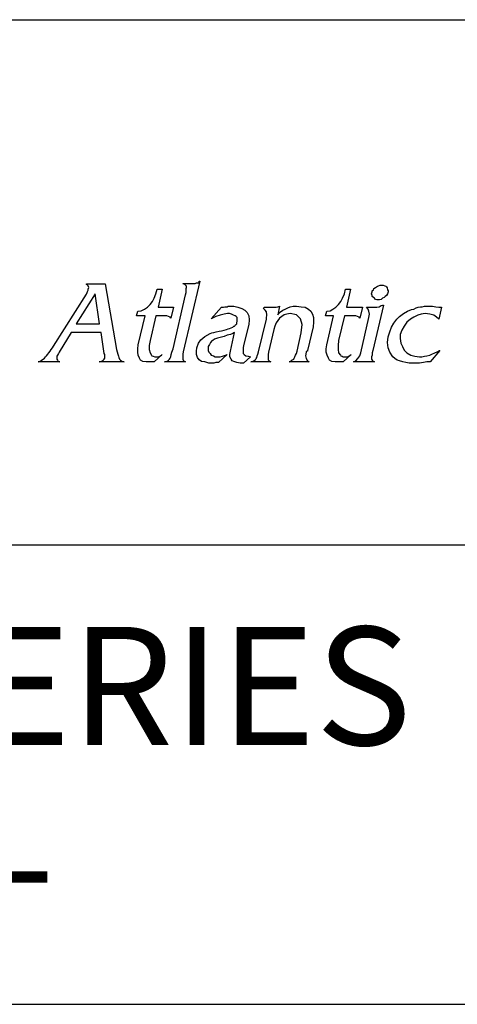
# Model space of a CAD drawing. Units: inches. Extents: x 2 to 132, y 2 to 86.
# Drawn here: x 122 to 125, y 9 to 15 of the extents above; entities that cross this region are included whole.
import ezdxf
from ezdxf.enums import TextEntityAlignment as Align

# ---------------------------------------------------------------- set-up
doc = ezdxf.new("R2010")
doc.units = ezdxf.units.IN
doc.header["$LTSCALE"] = 7.48
doc.header["$MEASUREMENT"] = 0
doc.layers.get('0').update_dxf_attribs({"linetype": 'CONTINUOUS'})
doc.layers.add('09_ALL_DETAIL_ITEMS', color=7, linetype='CONTINUOUS')
doc.styles.add('TEXTSTYLE_2', font='arial.ttf')

# ---------------------------------------------------------------- blocks, each defined once
blk = doc.blocks.new('MAP_LOGO_AND_NAME_BL0', base_point=(122, 13.2))
at = {"color": 7, "linetype": 'Continuous'}
for p, q in [((123.3355, 13.2068), (123.2349, 12.7766)), ((123.3321, 13.2033), (123.3321, 13.2068)), ((123.3321, 13.2068), (123.3355, 13.2068)), ((123.3321, 13.1998), (123.3321, 13.2033)), ((122.6452, 13.1859), (122.6452, 13.1894)), ((122.6452, 13.1894), (122.7597, 13.1894)), ((122.6521, 13.1825), (122.6452, 13.1859)), ((122.6487, 13.1374), (122.6521, 13.1443)), ((122.6556, 13.179), (122.6521, 13.1825)), ((122.6521, 13.1443), (122.6556, 13.1513)), ((122.6591, 13.1686), (122.6556, 13.179)), ((122.6556, 13.1582), (122.6591, 13.1686)), ((122.6556, 13.1513), (122.6556, 13.1582)), ((122.7597, 13.1894), (122.829, 12.7905)), ((123.0684, 13.1304), (123.0754, 13.1582)), ((123.0754, 13.1582), (123.1066, 13.1582)), ((123.1066, 13.1582), (123.0823, 13.0472)), ((123.2349, 13.1894), (123.2349, 13.1929)), ((123.2349, 13.1929), (123.2453, 13.1929)), ((123.2453, 13.1859), (123.2349, 13.1894)), ((123.2453, 13.1929), (123.2523, 13.1929)), ((123.2523, 13.179), (123.2453, 13.1859)), ((123.2523, 13.1929), (123.2627, 13.1929)), ((123.2557, 13.1755), (123.2523, 13.179)), ((123.2523, 13.1617), (123.2557, 13.1686)), ((123.2523, 13.1513), (123.2523, 13.1617)), ((123.2523, 13.1374), (123.2523, 13.1513)), ((123.2557, 13.1686), (123.2557, 13.1755)), ((123.2627, 13.1929), (123.2696, 13.1929)), ((123.2696, 13.1929), (123.28, 13.1929)), ((123.28, 13.1929), (123.2904, 13.1929)), ((123.2904, 13.1929), (123.2939, 13.1929)), ((123.2939, 13.1929), (123.3008, 13.1929)), ((123.3008, 13.1929), (123.3078, 13.1929)), ((123.3078, 13.1929), (123.3147, 13.1964)), ((123.3147, 13.1964), (123.3182, 13.1964)), ((123.3182, 13.1964), (123.3251, 13.1964)), ((123.3251, 13.1964), (123.3286, 13.1964)), ((123.3286, 13.1964), (123.3321, 13.1998)), ((124.2167, 13.1304), (124.2236, 13.1582)), ((124.2236, 13.1582), (124.2548, 13.1582)), ((124.2548, 13.1582), (124.2306, 13.0472)), ((124.3832, 13.1304), (124.3867, 13.1408)), ((124.3867, 13.1478), (124.3936, 13.1547)), ((124.3867, 13.1408), (124.3867, 13.1478)), ((124.3936, 13.1547), (124.3971, 13.1617)), ((124.3971, 13.1617), (124.4075, 13.1686)), ((124.4075, 13.1686), (124.4179, 13.1755)), ((124.4179, 13.1755), (124.4248, 13.179)), ((124.4248, 13.179), (124.4352, 13.1825)), ((124.4352, 13.1825), (124.4422, 13.1825)), ((124.4422, 13.1825), (124.4526, 13.1825)), ((124.4526, 13.1825), (124.463, 13.179)), ((124.463, 13.179), (124.4699, 13.1755)), ((124.4699, 13.1755), (124.4734, 13.1721)), ((124.4734, 13.1721), (124.4769, 13.1651)), ((124.4769, 13.1651), (124.4803, 13.1547)), ((124.4803, 13.1547), (124.4838, 13.1478)), ((124.4838, 13.1408), (124.4803, 13.1304)), ((124.4838, 13.1478), (124.4838, 13.1408)), ((122.444, 12.8113), (122.6452, 13.127)), ((122.6972, 13.1304), (122.5827, 12.9466)), ((122.6452, 13.127), (122.6487, 13.1374)), ((122.725, 12.9466), (122.6972, 13.1304)), ((123.0337, 13.0645), (123.0476, 13.0819)), ((123.0476, 13.0819), (123.058, 13.1027)), ((123.058, 13.1027), (123.0684, 13.1304)), ((123.1725, 12.7939), (123.2488, 13.1235)), ((123.2488, 13.1235), (123.2523, 13.1374)), ((124.182, 13.0645), (124.1959, 13.0819)), ((124.1959, 13.0819), (124.2063, 13.1027)), ((124.2063, 13.1027), (124.2167, 13.1304)), ((124.3867, 13.12), (124.3832, 13.1304)), ((124.3867, 13.1131), (124.3867, 13.12)), ((124.3936, 13.1062), (124.3867, 13.1131)), ((124.4005, 13.1027), (124.3936, 13.1062)), ((124.4075, 13.0957), (124.4005, 13.1027)), ((124.4144, 13.0923), (124.4075, 13.0957)), ((124.4214, 13.0923), (124.4144, 13.0923)), ((124.4318, 13.0923), (124.4214, 13.0923)), ((124.4422, 13.0957), (124.4318, 13.0923)), ((124.4491, 13.1027), (124.4422, 13.0957)), ((124.4595, 13.1062), (124.4491, 13.1027)), ((124.4665, 13.1131), (124.4595, 13.1062)), ((124.4734, 13.12), (124.4665, 13.1131)), ((124.4803, 13.1304), (124.4734, 13.12)), ((122.9505, 12.9951), (122.9574, 13.0229)), ((122.9574, 13.0229), (122.9782, 13.0264)), ((122.9782, 13.0264), (122.999, 13.0368)), ((122.999, 13.0368), (123.0164, 13.0472)), ((123.0164, 13.0472), (123.0337, 13.0645)), ((123.0823, 13.0472), (123.1343, 13.0472)), ((123.1343, 13.0472), (123.1517, 13.0472)), ((123.1517, 13.0472), (123.1621, 13.0472)), ((123.176, 13.0472), (123.1586, 12.9813)), ((123.1621, 13.0472), (123.1725, 13.0472)), ((123.1725, 13.0472), (123.176, 13.0472)), ((123.4049, 12.9778), (123.4674, 13.0472)), ((123.4674, 13.0472), (123.4708, 13.0472)), ((123.4708, 13.0472), (123.4743, 13.0472)), ((123.4743, 13.0472), (123.4778, 13.0472)), ((123.4778, 13.0472), (123.4812, 13.0472)), ((123.4812, 13.0472), (123.4882, 13.0506)), ((123.4882, 13.0506), (123.4916, 13.0506)), ((123.4916, 13.0506), (123.4951, 13.0506)), ((123.4951, 13.0506), (123.4986, 13.0506)), ((123.4986, 13.0506), (123.5021, 13.0506)), ((123.5021, 13.0506), (123.5055, 13.0506)), ((123.5055, 13.0506), (123.509, 13.0541)), ((123.509, 13.0541), (123.5125, 13.0541)), ((123.5125, 13.0541), (123.5159, 13.0541)), ((123.5159, 13.0541), (123.5437, 13.0541)), ((123.5437, 13.0541), (123.568, 13.0472)), ((123.568, 13.0472), (123.5922, 13.0402)), ((123.5922, 13.0402), (123.6096, 13.0298)), ((123.6096, 13.0298), (123.6235, 13.016)), ((123.7241, 13.0402), (123.7275, 13.0472)), ((123.7345, 13.0298), (123.7241, 13.0402)), ((123.7275, 13.0472), (123.7414, 13.0472)), ((123.7414, 13.0194), (123.7345, 13.0298)), ((123.7414, 13.0472), (123.7553, 13.0472)), ((123.7553, 13.0472), (123.7657, 13.0472)), ((123.7657, 13.0472), (123.7692, 13.0472)), ((123.7692, 13.0472), (123.7865, 13.0472)), ((123.7865, 13.0472), (123.8004, 13.0472)), ((123.8004, 13.0472), (123.8108, 13.0506)), ((123.8108, 13.0506), (123.8212, 13.0541)), ((123.8212, 13.0541), (123.8108, 13.0021)), ((123.8281, 13.0194), (123.842, 13.0298)), ((123.842, 13.0298), (123.8559, 13.0368)), ((123.8559, 13.0368), (123.8732, 13.0437)), ((123.8732, 13.0437), (123.8871, 13.0506)), ((123.8871, 13.0506), (123.9045, 13.0541)), ((123.9045, 13.0541), (123.9253, 13.0541)), ((123.9253, 13.0541), (123.953, 13.0506)), ((123.953, 13.0506), (123.9773, 13.0472)), ((123.9773, 13.0472), (123.9981, 13.0368)), ((123.9981, 13.0368), (124.012, 13.0229)), ((124.012, 13.0229), (124.0224, 13.0055)), ((124.1022, 12.9951), (124.1091, 13.0229)), ((124.1091, 13.0229), (124.13, 13.0264)), ((124.13, 13.0264), (124.1473, 13.0368)), ((124.1473, 13.0368), (124.1646, 13.0472)), ((124.1646, 13.0472), (124.182, 13.0645)), ((124.2306, 13.0472), (124.2861, 13.0472)), ((124.2861, 13.0472), (124.2999, 13.0472)), ((124.2999, 13.0472), (124.3138, 13.0472)), ((124.3277, 13.0472), (124.3103, 12.9813)), ((124.3138, 13.0472), (124.3242, 13.0472)), ((124.3242, 13.0472), (124.3277, 13.0472)), ((124.3624, 13.0368), (124.352, 13.0472)), ((124.352, 13.0472), (124.3659, 13.0472)), ((124.3659, 13.0229), (124.3624, 13.0368)), ((124.3659, 13.0472), (124.3797, 13.0472)), ((124.3693, 13.0055), (124.3659, 13.0229)), ((124.3797, 13.0472), (124.3867, 13.0472)), ((124.3867, 13.0472), (124.3936, 13.0472)), ((124.4561, 13.0611), (124.3901, 12.7835)), ((124.3936, 13.0472), (124.4144, 13.0472)), ((124.4144, 13.0472), (124.4283, 13.0506)), ((124.4283, 13.0506), (124.4422, 13.0576)), ((124.4422, 13.0576), (124.4491, 13.0611)), ((124.4491, 13.0611), (124.4561, 13.0611)), ((124.5775, 13.009), (124.6018, 13.0229)), ((124.6018, 13.0229), (124.626, 13.0333)), ((124.626, 13.0333), (124.6399, 13.0368)), ((124.6399, 13.0368), (124.6538, 13.0437)), ((124.6538, 13.0437), (124.6677, 13.0472)), ((124.6677, 13.0472), (124.6815, 13.0506)), ((124.6815, 13.0506), (124.692, 13.0506)), ((124.692, 13.0506), (124.7058, 13.0541)), ((124.7058, 13.0541), (124.7197, 13.0541)), ((124.7197, 13.0541), (124.7336, 13.0541)), ((124.7336, 13.0541), (124.7544, 13.0541)), ((124.7544, 13.0541), (124.7752, 13.0506)), ((124.7752, 13.0506), (124.7926, 13.0472)), ((124.7926, 13.0472), (124.8099, 13.0472)), ((124.8099, 13.0472), (124.7926, 12.9743)), ((123.0025, 12.9951), (122.9505, 12.9951)), ((122.9609, 12.8182), (123.0025, 12.9951)), ((123.0684, 12.9951), (123.0337, 12.846)), ((123.1204, 12.9951), (123.0684, 12.9951)), ((123.1343, 12.9951), (123.1204, 12.9951)), ((123.1447, 12.9917), (123.1343, 12.9951)), ((123.1551, 12.9882), (123.1447, 12.9917)), ((123.1586, 12.9813), (123.1551, 12.9882)), ((123.4327, 12.9917), (123.4049, 12.9778)), ((123.4604, 12.9986), (123.4327, 12.9917)), ((123.4847, 13.0055), (123.4604, 12.9986)), ((123.5055, 13.009), (123.4847, 13.0055)), ((123.5159, 13.009), (123.5055, 13.009)), ((123.5298, 13.0055), (123.5159, 13.009)), ((123.5402, 12.9986), (123.5298, 13.0055)), ((123.5506, 12.9951), (123.5402, 12.9986)), ((123.5576, 12.9917), (123.5506, 12.9951)), ((123.5645, 12.9847), (123.5576, 12.9917)), ((123.561, 12.957), (123.5645, 12.9605)), ((123.5645, 12.9743), (123.5645, 12.9847)), ((123.5645, 12.9605), (123.5645, 12.9743)), ((123.6235, 13.016), (123.6339, 12.9951)), ((123.6339, 12.9951), (123.6373, 12.9709)), ((123.6373, 12.9709), (123.6339, 12.9431)), ((123.6929, 12.7766), (123.7414, 12.9743)), ((123.7449, 13.0021), (123.7414, 13.0194)), ((123.7414, 12.9813), (123.7449, 13.0021)), ((123.7414, 12.9743), (123.7414, 12.9813)), ((123.8108, 12.9674), (123.8004, 12.9535)), ((123.8108, 13.0021), (123.8177, 13.009)), ((123.8212, 12.9813), (123.8108, 12.9674)), ((123.8177, 13.009), (123.8281, 13.0194)), ((123.8351, 12.9917), (123.8212, 12.9813)), ((123.849, 13.0021), (123.8351, 12.9917)), ((123.8663, 13.0055), (123.849, 13.0021)), ((123.8871, 13.009), (123.8663, 13.0055)), ((123.9253, 13.0021), (123.8871, 13.009)), ((123.9496, 12.9778), (123.9253, 13.0021)), ((123.96, 12.9431), (123.9496, 12.9778)), ((124.0224, 13.0055), (124.0294, 12.9847)), ((124.0294, 12.9847), (124.0294, 12.957)), ((124.1508, 12.9951), (124.1022, 12.9951)), ((124.1091, 12.8182), (124.1508, 12.9951)), ((124.2167, 12.9951), (124.182, 12.846)), ((124.2722, 12.9951), (124.2167, 12.9951)), ((124.2861, 12.9951), (124.2722, 12.9951)), ((124.2965, 12.9917), (124.2861, 12.9951)), ((124.3069, 12.9882), (124.2965, 12.9917)), ((124.3103, 12.9813), (124.3069, 12.9882)), ((124.3173, 12.7697), (124.3659, 12.9847)), ((124.3659, 12.9847), (124.3693, 13.0055)), ((124.5185, 12.95), (124.5358, 12.9743)), ((124.5358, 12.9743), (124.5532, 12.9917)), ((124.5532, 12.9917), (124.5775, 13.009)), ((124.6191, 12.9743), (124.5983, 12.957)), ((124.6399, 12.9882), (124.6191, 12.9743)), ((124.6642, 12.9986), (124.6399, 12.9882)), ((124.685, 13.0055), (124.6642, 12.9986)), ((124.7093, 13.009), (124.685, 13.0055)), ((124.737, 13.0055), (124.7093, 13.009)), ((124.7613, 12.9986), (124.737, 13.0055)), ((124.7787, 12.9882), (124.7613, 12.9986)), ((124.7926, 12.9743), (124.7787, 12.9882)), ((122.5827, 12.9466), (122.725, 12.9466)), ((123.4361, 12.898), (123.4535, 12.9015)), ((123.4535, 12.9015), (123.4674, 12.9049)), ((123.4674, 12.9049), (123.4847, 12.9084)), ((123.4847, 12.9084), (123.4986, 12.9119)), ((123.4986, 12.9119), (123.509, 12.9154)), ((123.509, 12.9154), (123.5159, 12.9188)), ((123.5159, 12.9188), (123.5263, 12.9223)), ((123.5263, 12.9223), (123.5367, 12.9258)), ((123.5367, 12.9258), (123.5437, 12.9327)), ((123.5437, 12.9327), (123.5471, 12.9327)), ((123.5471, 12.9327), (123.5506, 12.9362)), ((123.5506, 12.9362), (123.5541, 12.9396)), ((123.5541, 12.9396), (123.5576, 12.9431)), ((123.5576, 12.9431), (123.561, 12.9466)), ((123.561, 12.95), (123.561, 12.957)), ((123.561, 12.9466), (123.561, 12.95)), ((123.6339, 12.9431), (123.6027, 12.8148)), ((123.7865, 12.9119), (123.7553, 12.7731)), ((123.7935, 12.9327), (123.7865, 12.9119)), ((123.8004, 12.9535), (123.7935, 12.9327)), ((123.953, 12.8911), (123.96, 12.9431)), ((124.0259, 12.9292), (123.9912, 12.7835)), ((124.0294, 12.957), (124.0259, 12.9292)), ((124.4942, 12.898), (124.5046, 12.9258)), ((124.5046, 12.9258), (124.5185, 12.95)), ((124.5671, 12.9084), (124.5567, 12.8807)), ((124.5809, 12.9327), (124.5671, 12.9084)), ((124.5983, 12.957), (124.5809, 12.9327)), ((122.5515, 12.8945), (122.4787, 12.7731)), ((122.7354, 12.8945), (122.5515, 12.8945)), ((122.7527, 12.7662), (122.7354, 12.8945)), ((123.0337, 12.846), (123.0268, 12.8148)), ((123.3286, 12.8286), (123.3425, 12.8494)), ((123.3425, 12.8494), (123.3668, 12.8703)), ((123.3668, 12.8703), (123.398, 12.8876)), ((123.398, 12.8876), (123.4084, 12.8911)), ((123.4084, 12.8425), (123.4014, 12.8321)), ((123.4084, 12.8911), (123.4223, 12.8945)), ((123.4153, 12.846), (123.4084, 12.8425)), ((123.4257, 12.8529), (123.4153, 12.846)), ((123.4223, 12.8945), (123.4361, 12.898)), ((123.4431, 12.8598), (123.4257, 12.8529)), ((123.4604, 12.8633), (123.4431, 12.8598)), ((123.4847, 12.8703), (123.4604, 12.8633)), ((123.5021, 12.8772), (123.4847, 12.8703)), ((123.5229, 12.8807), (123.5021, 12.8772)), ((123.5229, 12.7801), (123.5471, 12.8945)), ((123.5367, 12.8876), (123.5229, 12.8807)), ((123.5471, 12.8945), (123.5367, 12.8876)), ((123.9288, 12.7801), (123.953, 12.8911)), ((124.182, 12.846), (124.1785, 12.8148)), ((124.4803, 12.8321), (124.4838, 12.8668)), ((124.4838, 12.8668), (124.4942, 12.898)), ((124.5567, 12.8807), (124.5567, 12.8564)), ((124.5567, 12.8564), (124.5601, 12.8286)), ((122.4162, 12.7697), (122.4232, 12.7801)), ((122.4232, 12.7801), (122.4301, 12.7905)), ((122.4301, 12.7905), (122.437, 12.8009)), ((122.437, 12.8009), (122.444, 12.8113)), ((122.829, 12.7905), (122.8325, 12.7766)), ((122.9574, 12.7939), (122.9609, 12.8182)), ((122.9574, 12.7731), (122.9574, 12.7939)), ((123.0268, 12.8148), (123.0268, 12.7905)), ((123.0268, 12.7905), (123.0337, 12.7697)), ((123.1655, 12.7731), (123.1725, 12.7939)), ((123.3147, 12.7801), (123.3182, 12.8009)), ((123.3147, 12.7592), (123.3147, 12.7801)), ((123.3182, 12.8009), (123.3286, 12.8286)), ((123.3945, 12.8217), (123.3876, 12.8078)), ((123.3876, 12.8078), (123.3876, 12.7939)), ((123.3876, 12.7939), (123.3876, 12.7835)), ((123.3876, 12.7835), (123.391, 12.7731)), ((123.4014, 12.8321), (123.3945, 12.8217)), ((123.5194, 12.7592), (123.5229, 12.7801)), ((123.6027, 12.8148), (123.5992, 12.8009)), ((123.5992, 12.8009), (123.5992, 12.787)), ((123.5992, 12.787), (123.5992, 12.7766)), ((123.9253, 12.7662), (123.9288, 12.7801)), ((123.9877, 12.7801), (123.9843, 12.7766)), ((123.9912, 12.7801), (123.9877, 12.7801)), ((123.9912, 12.7835), (123.9912, 12.7801)), ((124.1057, 12.7939), (124.1091, 12.8182)), ((124.1057, 12.7731), (124.1057, 12.7939)), ((124.1785, 12.8148), (124.1785, 12.7905)), ((124.1785, 12.7905), (124.182, 12.7697)), ((124.3901, 12.7835), (124.3867, 12.7697)), ((124.4838, 12.8009), (124.4803, 12.8321)), ((124.4942, 12.7731), (124.4838, 12.8009)), ((124.5601, 12.8286), (124.5705, 12.8078)), ((124.5705, 12.8078), (124.5809, 12.787)), ((124.5809, 12.787), (124.5983, 12.7697)), ((124.7995, 12.7835), (124.7405, 12.7141)), ((124.7821, 12.7766), (124.796, 12.7835)), ((124.796, 12.7835), (124.7995, 12.7835)), ((122.3607, 12.7176), (122.3711, 12.7246)), ((122.3711, 12.7246), (122.3815, 12.7315)), ((122.3815, 12.7315), (122.3885, 12.7384)), ((122.3885, 12.7384), (122.3954, 12.7454)), ((122.3954, 12.7454), (122.4023, 12.7523)), ((122.4023, 12.7523), (122.4093, 12.7627)), ((122.4093, 12.7627), (122.4162, 12.7697)), ((122.4683, 12.7558), (122.4648, 12.7488)), ((122.4648, 12.7488), (122.4648, 12.7454)), ((122.4648, 12.7454), (122.4648, 12.7315)), ((122.4648, 12.7315), (122.4683, 12.7246)), ((122.4752, 12.7662), (122.4683, 12.7558)), ((122.4683, 12.7246), (122.4717, 12.7176)), ((122.4787, 12.7731), (122.4752, 12.7662)), ((122.7354, 12.7176), (122.7458, 12.7246)), ((122.7458, 12.7246), (122.7527, 12.7315)), ((122.7562, 12.7592), (122.7527, 12.7662)), ((122.7527, 12.7315), (122.7562, 12.7384)), ((122.7562, 12.7523), (122.7562, 12.7592)), ((122.7562, 12.7454), (122.7562, 12.7523)), ((122.7562, 12.7384), (122.7562, 12.7454)), ((122.8325, 12.7766), (122.836, 12.7627)), ((122.836, 12.7627), (122.8395, 12.7488)), ((122.8395, 12.7488), (122.8429, 12.7419)), ((122.8429, 12.7419), (122.8464, 12.7315)), ((122.8464, 12.7315), (122.8533, 12.7246)), ((122.8533, 12.7246), (122.8637, 12.7176)), ((122.9609, 12.7558), (122.9574, 12.7731)), ((122.9678, 12.7384), (122.9609, 12.7558)), ((122.9747, 12.7246), (122.9678, 12.7384)), ((122.9886, 12.7176), (122.9747, 12.7246)), ((123.0337, 12.7697), (123.0407, 12.7558)), ((123.0407, 12.7558), (123.0441, 12.7523)), ((123.0441, 12.7523), (123.0511, 12.7488)), ((123.0511, 12.7488), (123.0615, 12.7454)), ((123.1066, 12.7592), (123.058, 12.7141)), ((123.0615, 12.7454), (123.0719, 12.7454)), ((123.0719, 12.7454), (123.0823, 12.7454)), ((123.0823, 12.7454), (123.0927, 12.7488)), ((123.0927, 12.7488), (123.1031, 12.7558)), ((123.1031, 12.7558), (123.1066, 12.7592)), ((123.1343, 12.7176), (123.1447, 12.7246)), ((123.1447, 12.7246), (123.1517, 12.7315)), ((123.1517, 12.7315), (123.1551, 12.7384)), ((123.1551, 12.7384), (123.1586, 12.7454)), ((123.1586, 12.7454), (123.1621, 12.7592)), ((123.1621, 12.7592), (123.1655, 12.7731)), ((123.2349, 12.7766), (123.2315, 12.7627)), ((123.2315, 12.7627), (123.2315, 12.7523)), ((123.2315, 12.7523), (123.2315, 12.7454)), ((123.2315, 12.7454), (123.2315, 12.7384)), ((123.2315, 12.7384), (123.2315, 12.7315)), ((123.2315, 12.7315), (123.2349, 12.7246)), ((123.2349, 12.7246), (123.2419, 12.7176)), ((123.3217, 12.7419), (123.3147, 12.7592)), ((123.3321, 12.728), (123.3217, 12.7419)), ((123.3459, 12.7176), (123.3321, 12.728)), ((123.391, 12.7731), (123.398, 12.7662)), ((123.398, 12.7662), (123.4049, 12.7558)), ((123.4049, 12.7558), (123.4188, 12.7523)), ((123.4188, 12.7523), (123.4292, 12.7454)), ((123.4292, 12.7454), (123.4465, 12.7454)), ((123.4465, 12.7454), (123.4604, 12.7454)), ((123.5021, 12.7592), (123.45, 12.7107)), ((123.4604, 12.7454), (123.4743, 12.7488)), ((123.4743, 12.7488), (123.4916, 12.7558)), ((123.4916, 12.7558), (123.5021, 12.7592)), ((123.5194, 12.7454), (123.5194, 12.7592)), ((123.5263, 12.7315), (123.5194, 12.7454)), ((123.5333, 12.7211), (123.5263, 12.7315)), ((123.5437, 12.7176), (123.5333, 12.7211)), ((123.5992, 12.7766), (123.5992, 12.7662)), ((123.5992, 12.7662), (123.6061, 12.7592)), ((123.6443, 12.7454), (123.6027, 12.7072)), ((123.6061, 12.7592), (123.6165, 12.7523)), ((123.6165, 12.7523), (123.6304, 12.7488)), ((123.6304, 12.7488), (123.6443, 12.7454)), ((123.6582, 12.7176), (123.6686, 12.7246)), ((123.6686, 12.7246), (123.6755, 12.728)), ((123.6755, 12.728), (123.679, 12.735)), ((123.679, 12.735), (123.6824, 12.7419)), ((123.6824, 12.7419), (123.6859, 12.7523)), ((123.6859, 12.7523), (123.6894, 12.7627)), ((123.6894, 12.7627), (123.6929, 12.7766)), ((123.7553, 12.7731), (123.7518, 12.7592)), ((123.7518, 12.7592), (123.7518, 12.7488)), ((123.7518, 12.7488), (123.7518, 12.7419)), ((123.7518, 12.7419), (123.7518, 12.735)), ((123.7518, 12.735), (123.7518, 12.728)), ((123.7518, 12.728), (123.7553, 12.7246)), ((123.7553, 12.7246), (123.7622, 12.7176)), ((123.8906, 12.7176), (123.8975, 12.7246)), ((123.8975, 12.7246), (123.9079, 12.7315)), ((123.9079, 12.7315), (123.9114, 12.7384)), ((123.9114, 12.7384), (123.9149, 12.7454)), ((123.9149, 12.7454), (123.9183, 12.7558)), ((123.9183, 12.7558), (123.9253, 12.7662)), ((123.9843, 12.7731), (123.9808, 12.7523)), ((123.9808, 12.7523), (123.9843, 12.735)), ((123.9843, 12.7766), (123.9843, 12.7731)), ((123.9843, 12.735), (123.9912, 12.7211)), ((123.9912, 12.7211), (124.0016, 12.7141)), ((124.1126, 12.7558), (124.1057, 12.7731)), ((124.1195, 12.7384), (124.1126, 12.7558)), ((124.1265, 12.7246), (124.1195, 12.7384)), ((124.1404, 12.7176), (124.1265, 12.7246)), ((124.182, 12.7697), (124.1924, 12.7558)), ((124.1924, 12.7558), (124.1959, 12.7523)), ((124.1959, 12.7523), (124.2028, 12.7488)), ((124.2028, 12.7488), (124.2097, 12.7454)), ((124.2583, 12.7592), (124.2097, 12.7141)), ((124.2097, 12.7454), (124.2236, 12.7454)), ((124.2236, 12.7454), (124.234, 12.7454)), ((124.234, 12.7454), (124.2444, 12.7488)), ((124.2444, 12.7488), (124.2514, 12.7558)), ((124.2514, 12.7558), (124.2583, 12.7592)), ((124.2722, 12.7141), (124.2861, 12.7211)), ((124.2861, 12.7211), (124.2999, 12.735)), ((124.2999, 12.735), (124.3103, 12.7523)), ((124.3103, 12.7523), (124.3173, 12.7697)), ((124.3867, 12.7558), (124.3832, 12.7454)), ((124.3832, 12.7454), (124.3832, 12.7384)), ((124.3832, 12.7384), (124.3832, 12.7315)), ((124.3832, 12.7315), (124.3867, 12.7246)), ((124.3867, 12.7697), (124.3867, 12.7558)), ((124.3867, 12.7246), (124.3936, 12.7176)), ((124.5116, 12.7454), (124.4942, 12.7731)), ((124.5254, 12.735), (124.5116, 12.7454)), ((124.5393, 12.7246), (124.5254, 12.735)), ((124.5532, 12.7211), (124.5393, 12.7246)), ((124.574, 12.7141), (124.5532, 12.7211)), ((124.5983, 12.7697), (124.6226, 12.7558)), ((124.6226, 12.7558), (124.6469, 12.7488)), ((124.6469, 12.7488), (124.6746, 12.7454)), ((124.6746, 12.7454), (124.6885, 12.7454)), ((124.6885, 12.7454), (124.7058, 12.7488)), ((124.7058, 12.7488), (124.7197, 12.7523)), ((124.7197, 12.7523), (124.737, 12.7558)), ((124.737, 12.7558), (124.7509, 12.7627)), ((124.7509, 12.7627), (124.7683, 12.7697)), ((124.7683, 12.7697), (124.7821, 12.7766)), ((122.3503, 12.7141), (122.3607, 12.7176)), ((122.4821, 12.7141), (122.3503, 12.7141)), ((122.4717, 12.7176), (122.4821, 12.7141)), ((122.7215, 12.7141), (122.7354, 12.7176)), ((122.8741, 12.7141), (122.7215, 12.7141)), ((122.8637, 12.7176), (122.8741, 12.7141)), ((123.0094, 12.7141), (122.9886, 12.7176)), ((123.0303, 12.7141), (123.0094, 12.7141)), ((123.0372, 12.7141), (123.0303, 12.7141)), ((123.0476, 12.7141), (123.0372, 12.7141)), ((123.0545, 12.7141), (123.0476, 12.7141)), ((123.058, 12.7141), (123.0545, 12.7141)), ((123.1204, 12.7141), (123.1343, 12.7176)), ((123.2488, 12.7141), (123.1204, 12.7141)), ((123.2419, 12.7176), (123.2488, 12.7141)), ((123.3668, 12.7141), (123.3459, 12.7176)), ((123.391, 12.7072), (123.3668, 12.7141)), ((123.4153, 12.7072), (123.391, 12.7072)), ((123.4223, 12.7072), (123.4153, 12.7072)), ((123.4327, 12.7107), (123.4223, 12.7072)), ((123.4431, 12.7107), (123.4327, 12.7107)), ((123.45, 12.7107), (123.4431, 12.7107)), ((123.561, 12.7107), (123.5437, 12.7176)), ((123.5818, 12.7072), (123.561, 12.7107)), ((123.6027, 12.7072), (123.5818, 12.7072)), ((123.6478, 12.7141), (123.6582, 12.7176)), ((123.7692, 12.7141), (123.6478, 12.7141)), ((123.7622, 12.7176), (123.7692, 12.7141)), ((123.8802, 12.7141), (123.8906, 12.7176)), ((124.0016, 12.7141), (123.8802, 12.7141)), ((124.1612, 12.7141), (124.1404, 12.7176)), ((124.182, 12.7141), (124.1612, 12.7141)), ((124.1889, 12.7141), (124.182, 12.7141)), ((124.1959, 12.7141), (124.1889, 12.7141)), ((124.2063, 12.7141), (124.1959, 12.7141)), ((124.2097, 12.7141), (124.2063, 12.7141)), ((124.4005, 12.7141), (124.2722, 12.7141)), ((124.3936, 12.7176), (124.4005, 12.7141)), ((124.5913, 12.7107), (124.574, 12.7141)), ((124.6122, 12.7072), (124.5913, 12.7107)), ((124.633, 12.7072), (124.6122, 12.7072)), ((124.6538, 12.7072), (124.633, 12.7072)), ((124.6746, 12.7072), (124.6538, 12.7072)), ((124.6989, 12.7107), (124.6746, 12.7072)), ((124.7197, 12.7141), (124.6989, 12.7107)), ((124.7405, 12.7141), (124.7197, 12.7141))]:
    blk.add_line(p, q, dxfattribs=at)

msp = doc.modelspace()

# ---------------------------------------------------------------- linework, layer by layer
at = {"color": 7, "linetype": 'Continuous'}
for p, q in [((112, 14.8), (132, 14.8)), ((112, 11.6), (132, 11.6)), ((112, 8.8), (132, 8.8))]:
    msp.add_line(p, q, dxfattribs=at)

# ---------------------------------------------------------------- block references
msp.add_blockref('MAP_LOGO_AND_NAME_BL0', (122, 13.2), dxfattribs=at)

# ---------------------------------------------------------------- texts
at = {"layer": '09_ALL_DETAIL_ITEMS', "color": 7, "linetype": 'Continuous', "style": 'TEXTSTYLE_2'}
for s, p in [('CFR SERIES', (122, 10.38)), ('- -', (122, 9.3))]:
    msp.add_text(s, height=0.72, dxfattribs=at).set_placement(p, align=Align.CENTER)

doc.saveas('drawing.dxf')
